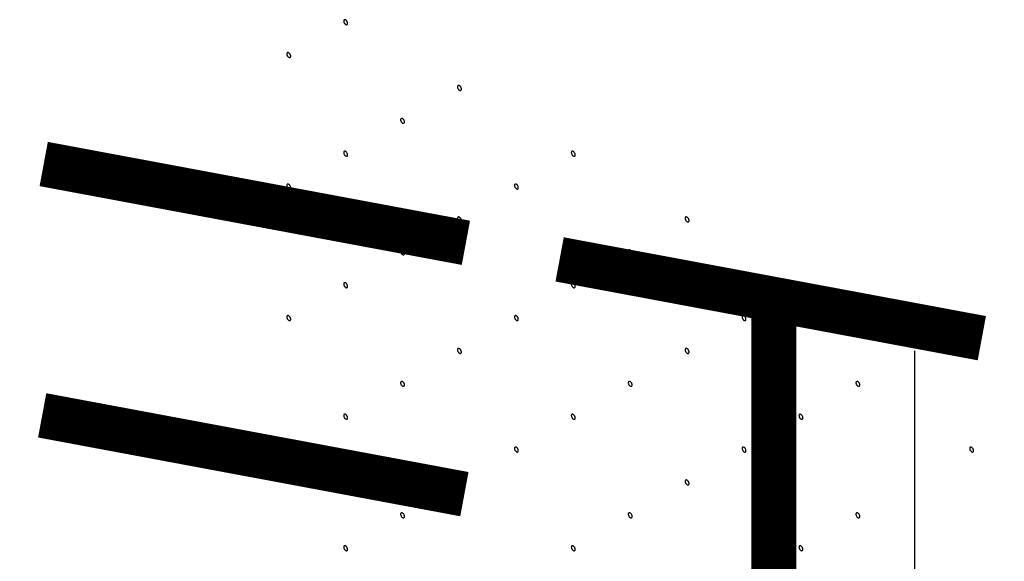
# Model space of a CAD drawing. Extents: x 0.4 to 18.7, y 0.2 to 13.5.
# Drawn here: x 9 to 9.2, y 10.6 to 10.7 of the extents above; entities that cross this region are included whole.
import ezdxf

# ---------------------------------------------------------------- set-up
doc = ezdxf.new("R2010")
doc.units = 0
doc.header["$LTSCALE"] = 0.5
doc.header["$MEASUREMENT"] = 0
doc.layers.add('LABEL', color=2, linetype='CONTINUOUS')

msp = doc.modelspace()

# ---------------------------------------------------------------- linework, layer by layer
at = {"layer": 'LABEL'}
msp.add_line((9.16699, 10.56873), (9.16699, 10.68305), dxfattribs=at)
for points in [[(9.0661, 10.7413, 0.064782), (9.06608, 10.74145, 0.052885), (9.06602, 10.7416, 0.05077), (9.06593, 10.74175, 0.057376), (9.06582, 10.74186, 0.075912), (9.0657, 10.74193, 0.111921), (9.06558, 10.74195, 0.1493), (9.06549, 10.74191, 0.133827), (9.06543, 10.74182, 0.091621), (9.06541, 10.7417, 0.091621)], [(9.06541, 10.7417, 0.064782), (9.06543, 10.74155, 0.052885), (9.06549, 10.74139, 0.05077), (9.06558, 10.74125, 0.057376), (9.0657, 10.74114, 0.075912), (9.06582, 10.74107, 0.111921), (9.06593, 10.74105, 0.1493), (9.06602, 10.74109, 0.133827), (9.06608, 10.74117, 0.091621), (9.0661, 10.7413, 0.091621)], [(9.05598, 10.73545, 0.064782), (9.05596, 10.7356, 0.052885), (9.0559, 10.73576, 0.05077), (9.0558, 10.7359, 0.057376), (9.05569, 10.73601, 0.075912), (9.05557, 10.73608, 0.111921), (9.05546, 10.7361, 0.1493), (9.05537, 10.73606, 0.133827), (9.05531, 10.73598, 0.091621), (9.05529, 10.73585, 0.091621)], [(9.05529, 10.73585, 0.064782), (9.05531, 10.7357, 0.052885), (9.05537, 10.73555, 0.05077), (9.05546, 10.73541, 0.057376), (9.05557, 10.73529, 0.075912), (9.05569, 10.73523, 0.111921), (9.0558, 10.73521, 0.1493), (9.0559, 10.73524, 0.133827), (9.05596, 10.73533, 0.091621), (9.05598, 10.73545, 0.091621)], [(9.08635, 10.72961, 0.064782), (9.08633, 10.72976, 0.052885), (9.08627, 10.72991, 0.05077), (9.08618, 10.73006, 0.057376), (9.08606, 10.73017, 0.075912), (9.08594, 10.73024, 0.111921), (9.08583, 10.73026, 0.1493), (9.08574, 10.73022, 0.133827), (9.08568, 10.73013, 0.091621), (9.08566, 10.73001, 0.091621)], [(9.08566, 10.73001, 0.064782), (9.08568, 10.72986, 0.052885), (9.08574, 10.7297, 0.05077), (9.08583, 10.72956, 0.057376), (9.08594, 10.72945, 0.075912), (9.08606, 10.72938, 0.111921), (9.08618, 10.72936, 0.1493), (9.08627, 10.7294, 0.133827), (9.08633, 10.72948, 0.091621), (9.08635, 10.72961, 0.091621)], [(9.07623, 10.72376, 0.064782), (9.0762, 10.72391, 0.052885), (9.07614, 10.72407, 0.05077), (9.07605, 10.72421, 0.057376), (9.07594, 10.72432, 0.075912), (9.07582, 10.72439, 0.111921), (9.07571, 10.72441, 0.1493), (9.07561, 10.72437, 0.133827), (9.07555, 10.72429, 0.091621), (9.07553, 10.72416, 0.091621)], [(9.07553, 10.72416, 0.064782), (9.07555, 10.72401, 0.052885), (9.07561, 10.72386, 0.05077), (9.07571, 10.72372, 0.057376), (9.07582, 10.7236, 0.075912), (9.07594, 10.72354, 0.111921), (9.07605, 10.72352, 0.1493), (9.07614, 10.72355, 0.133827), (9.0762, 10.72364, 0.091621), (9.07623, 10.72376, 0.091621)], [(9.0661, 10.71792, 0.064782), (9.06608, 10.71807, 0.052885), (9.06602, 10.71822, 0.05077), (9.06593, 10.71837, 0.057376), (9.06582, 10.71848, 0.075912), (9.0657, 10.71855, 0.111921), (9.06558, 10.71857, 0.1493), (9.06549, 10.71853, 0.133827), (9.06543, 10.71844, 0.091621), (9.06541, 10.71832, 0.091621)], [(9.06541, 10.71832, 0.064782), (9.06543, 10.71817, 0.052885), (9.06549, 10.71801, 0.05077), (9.06558, 10.71787, 0.057376), (9.0657, 10.71776, 0.075912), (9.06582, 10.71769, 0.111921), (9.06593, 10.71767, 0.1493), (9.06602, 10.71771, 0.133827), (9.06608, 10.71779, 0.091621), (9.0661, 10.71792, 0.091621)], [(9.1066, 10.71792, 0.064782), (9.10658, 10.71807, 0.052885), (9.10652, 10.71822, 0.05077), (9.10642, 10.71837, 0.057376), (9.10631, 10.71848, 0.075912), (9.10619, 10.71855, 0.111921), (9.10608, 10.71857, 0.1493), (9.10599, 10.71853, 0.133827), (9.10593, 10.71844, 0.091621), (9.1059, 10.71832, 0.091621)], [(9.1059, 10.71832, 0.064782), (9.10593, 10.71817, 0.052885), (9.10599, 10.71801, 0.05077), (9.10608, 10.71787, 0.057376), (9.10619, 10.71776, 0.075912), (9.10631, 10.71769, 0.111921), (9.10642, 10.71767, 0.1493), (9.10652, 10.71771, 0.133827), (9.10658, 10.71779, 0.091621), (9.1066, 10.71792, 0.091621)], [(9.05598, 10.71207, 0.064782), (9.05596, 10.71222, 0.052885), (9.0559, 10.71238, 0.05077), (9.0558, 10.71252, 0.057376), (9.05569, 10.71263, 0.075912), (9.05557, 10.7127, 0.111921), (9.05546, 10.71272, 0.1493), (9.05537, 10.71268, 0.133827), (9.05531, 10.7126, 0.091621), (9.05529, 10.71247, 0.091621)], [(9.09647, 10.71207, 0.064782), (9.09645, 10.71222, 0.052885), (9.09639, 10.71238, 0.05077), (9.0963, 10.71252, 0.057376), (9.09619, 10.71263, 0.075912), (9.09607, 10.7127, 0.111921), (9.09595, 10.71272, 0.1493), (9.09586, 10.71268, 0.133827), (9.0958, 10.7126, 0.091621), (9.09578, 10.71247, 0.091621)], [(9.05529, 10.71247, 0.064782), (9.05531, 10.71232, 0.052885), (9.05537, 10.71217, 0.05077), (9.05546, 10.71203, 0.057376), (9.05557, 10.71191, 0.075912), (9.05569, 10.71184, 0.111921), (9.0558, 10.71183, 0.1493), (9.0559, 10.71186, 0.133827), (9.05596, 10.71195, 0.091621), (9.05598, 10.71207, 0.091621)], [(9.09578, 10.71247, 0.064782), (9.0958, 10.71232, 0.052885), (9.09586, 10.71217, 0.05077), (9.09595, 10.71203, 0.057376), (9.09607, 10.71191, 0.075912), (9.09619, 10.71184, 0.111921), (9.0963, 10.71183, 0.1493), (9.09639, 10.71186, 0.133827), (9.09645, 10.71195, 0.091621), (9.09647, 10.71207, 0.091621)], [(9.08635, 10.70623, 0.064782), (9.08633, 10.70638, 0.052885), (9.08627, 10.70653, 0.05077), (9.08618, 10.70668, 0.057376), (9.08606, 10.70679, 0.075912), (9.08594, 10.70686, 0.111921), (9.08583, 10.70688, 0.1493), (9.08574, 10.70684, 0.133827), (9.08568, 10.70675, 0.091621), (9.08566, 10.70663, 0.091621)], [(9.08566, 10.70663, 0.064782), (9.08568, 10.70648, 0.052885), (9.08574, 10.70632, 0.05077), (9.08583, 10.70618, 0.057376), (9.08594, 10.70607, 0.075912), (9.08606, 10.706, 0.111921), (9.08618, 10.70598, 0.1493), (9.08627, 10.70602, 0.133827), (9.08633, 10.7061, 0.091621), (9.08635, 10.70623, 0.091621)], [(9.12685, 10.70623, 0.064782), (9.12682, 10.70638, 0.052885), (9.12676, 10.70653, 0.05077), (9.12667, 10.70668, 0.057376), (9.12656, 10.70679, 0.075912), (9.12644, 10.70686, 0.111921), (9.12633, 10.70688, 0.1493), (9.12623, 10.70684, 0.133827), (9.12617, 10.70675, 0.091621), (9.12615, 10.70663, 0.091621)], [(9.12615, 10.70663, 0.064782), (9.12617, 10.70648, 0.052885), (9.12623, 10.70632, 0.05077), (9.12633, 10.70618, 0.057376), (9.12644, 10.70607, 0.075912), (9.12656, 10.706, 0.111921), (9.12667, 10.70598, 0.1493), (9.12676, 10.70602, 0.133827), (9.12682, 10.7061, 0.091621), (9.12685, 10.70623, 0.091621)], [(9.07623, 10.70038, 0.064782), (9.0762, 10.70053, 0.052885), (9.07614, 10.70069, 0.05077), (9.07605, 10.70083, 0.057376), (9.07594, 10.70094, 0.075912), (9.07582, 10.70101, 0.111921), (9.07571, 10.70103, 0.1493), (9.07561, 10.70099, 0.133827), (9.07555, 10.70091, 0.091621), (9.07553, 10.70078, 0.091621)], [(9.07553, 10.70078, 0.064782), (9.07555, 10.70063, 0.052885), (9.07561, 10.70048, 0.05077), (9.07571, 10.70034, 0.057376), (9.07582, 10.70022, 0.075912), (9.07594, 10.70015, 0.111921), (9.07605, 10.70014, 0.1493), (9.07614, 10.70017, 0.133827), (9.0762, 10.70026, 0.091621), (9.07623, 10.70038, 0.091621)], [(9.11672, 10.70038, 0.064782), (9.1167, 10.70053, 0.052885), (9.11664, 10.70069, 0.05077), (9.11655, 10.70083, 0.057376), (9.11644, 10.70094, 0.075912), (9.11631, 10.70101, 0.111921), (9.1162, 10.70103, 0.1493), (9.11611, 10.70099, 0.133827), (9.11605, 10.70091, 0.091621), (9.11603, 10.70078, 0.091621)], [(9.11603, 10.70078, 0.064782), (9.11605, 10.70063, 0.052885), (9.11611, 10.70048, 0.05077), (9.1162, 10.70034, 0.057376), (9.11631, 10.70022, 0.075912), (9.11644, 10.70015, 0.111921), (9.11655, 10.70014, 0.1493), (9.11664, 10.70017, 0.133827), (9.1167, 10.70026, 0.091621), (9.11672, 10.70038, 0.091621)], [(9.0661, 10.69454, 0.064782), (9.06608, 10.69469, 0.052885), (9.06602, 10.69484, 0.05077), (9.06593, 10.69498, 0.057376), (9.06582, 10.6951, 0.075912), (9.0657, 10.69517, 0.111921), (9.06558, 10.69518, 0.1493), (9.06549, 10.69515, 0.133827), (9.06543, 10.69506, 0.091621), (9.06541, 10.69494, 0.091621)], [(9.1066, 10.69454, 0.064782), (9.10658, 10.69469, 0.052885), (9.10652, 10.69484, 0.05077), (9.10642, 10.69498, 0.057376), (9.10631, 10.6951, 0.075912), (9.10619, 10.69517, 0.111921), (9.10608, 10.69518, 0.1493), (9.10599, 10.69515, 0.133827), (9.10593, 10.69506, 0.091621), (9.1059, 10.69494, 0.091621)], [(9.14709, 10.69454, 0.064782), (9.14707, 10.69469, 0.052885), (9.14701, 10.69484, 0.05077), (9.14692, 10.69498, 0.057376), (9.14681, 10.6951, 0.075912), (9.14669, 10.69517, 0.111921), (9.14657, 10.69518, 0.1493), (9.14648, 10.69515, 0.133827), (9.14642, 10.69506, 0.091621), (9.1464, 10.69494, 0.091621)], [(9.06541, 10.69494, 0.064782), (9.06543, 10.69479, 0.052885), (9.06549, 10.69463, 0.05077), (9.06558, 10.69449, 0.057376), (9.0657, 10.69438, 0.075912), (9.06582, 10.69431, 0.111921), (9.06593, 10.69429, 0.1493), (9.06602, 10.69433, 0.133827), (9.06608, 10.69441, 0.091621), (9.0661, 10.69454, 0.091621)], [(9.1059, 10.69494, 0.064782), (9.10593, 10.69479, 0.052885), (9.10599, 10.69463, 0.05077), (9.10608, 10.69449, 0.057376), (9.10619, 10.69438, 0.075912), (9.10631, 10.69431, 0.111921), (9.10642, 10.69429, 0.1493), (9.10652, 10.69433, 0.133827), (9.10658, 10.69441, 0.091621), (9.1066, 10.69454, 0.091621)], [(9.1464, 10.69494, 0.064782), (9.14642, 10.69479, 0.052885), (9.14648, 10.69463, 0.05077), (9.14657, 10.69449, 0.057376), (9.14669, 10.69438, 0.075912), (9.14681, 10.69431, 0.111921), (9.14692, 10.69429, 0.1493), (9.14701, 10.69433, 0.133827), (9.14707, 10.69441, 0.091621), (9.14709, 10.69454, 0.091621)], [(9.05598, 10.68869, 0.064782), (9.05596, 10.68884, 0.052885), (9.0559, 10.689, 0.05077), (9.0558, 10.68914, 0.057376), (9.05569, 10.68925, 0.075912), (9.05557, 10.68932, 0.111921), (9.05546, 10.68934, 0.1493), (9.05537, 10.6893, 0.133827), (9.05531, 10.68922, 0.091621), (9.05529, 10.68909, 0.091621)], [(9.05529, 10.68909, 0.064782), (9.05531, 10.68894, 0.052885), (9.05537, 10.68879, 0.05077), (9.05546, 10.68865, 0.057376), (9.05557, 10.68853, 0.075912), (9.05569, 10.68846, 0.111921), (9.0558, 10.68845, 0.1493), (9.0559, 10.68848, 0.133827), (9.05596, 10.68857, 0.091621), (9.05598, 10.68869, 0.091621)], [(9.09647, 10.68869, 0.064782), (9.09645, 10.68884, 0.052885), (9.09639, 10.689, 0.05077), (9.0963, 10.68914, 0.057376), (9.09619, 10.68925, 0.075912), (9.09607, 10.68932, 0.111921), (9.09595, 10.68934, 0.1493), (9.09586, 10.6893, 0.133827), (9.0958, 10.68922, 0.091621), (9.09578, 10.68909, 0.091621)], [(9.09578, 10.68909, 0.064782), (9.0958, 10.68894, 0.052885), (9.09586, 10.68879, 0.05077), (9.09595, 10.68865, 0.057376), (9.09607, 10.68853, 0.075912), (9.09619, 10.68846, 0.111921), (9.0963, 10.68845, 0.1493), (9.09639, 10.68848, 0.133827), (9.09645, 10.68857, 0.091621), (9.09647, 10.68869, 0.091621)], [(9.13697, 10.68869, 0.064782), (9.13695, 10.68884, 0.052885), (9.13689, 10.689, 0.05077), (9.1368, 10.68914, 0.057376), (9.13668, 10.68925, 0.075912), (9.13656, 10.68932, 0.111921), (9.13645, 10.68934, 0.1493), (9.13636, 10.6893, 0.133827), (9.1363, 10.68922, 0.091621), (9.13628, 10.68909, 0.091621)], [(9.13628, 10.68909, 0.064782), (9.1363, 10.68894, 0.052885), (9.13636, 10.68879, 0.05077), (9.13645, 10.68865, 0.057376), (9.13656, 10.68853, 0.075912), (9.13668, 10.68846, 0.111921), (9.1368, 10.68845, 0.1493), (9.13689, 10.68848, 0.133827), (9.13695, 10.68857, 0.091621), (9.13697, 10.68869, 0.091621)], [(9.08635, 10.68285, 0.064782), (9.08633, 10.683, 0.052885), (9.08627, 10.68315, 0.05077), (9.08618, 10.68329, 0.057376), (9.08606, 10.68341, 0.075912), (9.08594, 10.68348, 0.111921), (9.08583, 10.68349, 0.1493), (9.08574, 10.68346, 0.133827), (9.08568, 10.68337, 0.091621), (9.08566, 10.68325, 0.091621)], [(9.08566, 10.68325, 0.064782), (9.08568, 10.6831, 0.052885), (9.08574, 10.68294, 0.05077), (9.08583, 10.6828, 0.057376), (9.08594, 10.68269, 0.075912), (9.08606, 10.68262, 0.111921), (9.08618, 10.6826, 0.1493), (9.08627, 10.68264, 0.133827), (9.08633, 10.68272, 0.091621), (9.08635, 10.68285, 0.091621)], [(9.12685, 10.68285, 0.064782), (9.12682, 10.683, 0.052885), (9.12676, 10.68315, 0.05077), (9.12667, 10.68329, 0.057376), (9.12656, 10.68341, 0.075912), (9.12644, 10.68348, 0.111921), (9.12633, 10.68349, 0.1493), (9.12623, 10.68346, 0.133827), (9.12617, 10.68337, 0.091621), (9.12615, 10.68325, 0.091621)], [(9.12615, 10.68325, 0.064782), (9.12617, 10.6831, 0.052885), (9.12623, 10.68294, 0.05077), (9.12633, 10.6828, 0.057376), (9.12644, 10.68269, 0.075912), (9.12656, 10.68262, 0.111921), (9.12667, 10.6826, 0.1493), (9.12676, 10.68264, 0.133827), (9.12682, 10.68272, 0.091621), (9.12685, 10.68285, 0.091621)], [(9.07623, 10.677, 0.064782), (9.0762, 10.67715, 0.052885), (9.07614, 10.67731, 0.05077), (9.07605, 10.67745, 0.057376), (9.07594, 10.67756, 0.075912), (9.07582, 10.67763, 0.111921), (9.07571, 10.67765, 0.1493), (9.07561, 10.67761, 0.133827), (9.07555, 10.67753, 0.091621), (9.07553, 10.6774, 0.091621)], [(9.11672, 10.677, 0.064782), (9.1167, 10.67715, 0.052885), (9.11664, 10.67731, 0.05077), (9.11655, 10.67745, 0.057376), (9.11644, 10.67756, 0.075912), (9.11631, 10.67763, 0.111921), (9.1162, 10.67765, 0.1493), (9.11611, 10.67761, 0.133827), (9.11605, 10.67753, 0.091621), (9.11603, 10.6774, 0.091621)], [(9.15722, 10.677, 0.064782), (9.1572, 10.67715, 0.052885), (9.15714, 10.67731, 0.05077), (9.15704, 10.67745, 0.057376), (9.15693, 10.67756, 0.075912), (9.15681, 10.67763, 0.111921), (9.1567, 10.67765, 0.1493), (9.15661, 10.67761, 0.133827), (9.15655, 10.67753, 0.091621), (9.15652, 10.6774, 0.091621)], [(9.07553, 10.6774, 0.064782), (9.07555, 10.67725, 0.052885), (9.07561, 10.6771, 0.05077), (9.07571, 10.67696, 0.057376), (9.07582, 10.67684, 0.075912), (9.07594, 10.67677, 0.111921), (9.07605, 10.67676, 0.1493), (9.07614, 10.67679, 0.133827), (9.0762, 10.67688, 0.091621), (9.07623, 10.677, 0.091621)], [(9.11603, 10.6774, 0.064782), (9.11605, 10.67725, 0.052885), (9.11611, 10.6771, 0.05077), (9.1162, 10.67696, 0.057376), (9.11631, 10.67684, 0.075912), (9.11644, 10.67677, 0.111921), (9.11655, 10.67676, 0.1493), (9.11664, 10.67679, 0.133827), (9.1167, 10.67688, 0.091621), (9.11672, 10.677, 0.091621)], [(9.15652, 10.6774, 0.064782), (9.15655, 10.67725, 0.052885), (9.15661, 10.6771, 0.05077), (9.1567, 10.67696, 0.057376), (9.15681, 10.67684, 0.075912), (9.15693, 10.67677, 0.111921), (9.15704, 10.67676, 0.1493), (9.15714, 10.67679, 0.133827), (9.1572, 10.67688, 0.091621), (9.15722, 10.677, 0.091621)], [(9.0661, 10.67116, 0.064782), (9.06608, 10.67131, 0.052885), (9.06602, 10.67146, 0.05077), (9.06593, 10.6716, 0.057376), (9.06582, 10.67172, 0.075912), (9.0657, 10.67179, 0.111921), (9.06558, 10.6718, 0.1493), (9.06549, 10.67177, 0.133827), (9.06543, 10.67168, 0.091621), (9.06541, 10.67156, 0.091621)], [(9.06541, 10.67156, 0.064782), (9.06543, 10.67141, 0.052885), (9.06549, 10.67125, 0.05077), (9.06558, 10.67111, 0.057376), (9.0657, 10.671, 0.075912), (9.06582, 10.67093, 0.111921), (9.06593, 10.67091, 0.1493), (9.06602, 10.67095, 0.133827), (9.06608, 10.67103, 0.091621), (9.0661, 10.67116, 0.091621)], [(9.1066, 10.67116, 0.064782), (9.10658, 10.67131, 0.052885), (9.10652, 10.67146, 0.05077), (9.10642, 10.6716, 0.057376), (9.10631, 10.67172, 0.075912), (9.10619, 10.67179, 0.111921), (9.10608, 10.6718, 0.1493), (9.10599, 10.67177, 0.133827), (9.10593, 10.67168, 0.091621), (9.1059, 10.67156, 0.091621)], [(9.1059, 10.67156, 0.064782), (9.10593, 10.67141, 0.052885), (9.10599, 10.67125, 0.05077), (9.10608, 10.67111, 0.057376), (9.10619, 10.671, 0.075912), (9.10631, 10.67093, 0.111921), (9.10642, 10.67091, 0.1493), (9.10652, 10.67095, 0.133827), (9.10658, 10.67103, 0.091621), (9.1066, 10.67116, 0.091621)], [(9.14709, 10.67116, 0.064782), (9.14707, 10.67131, 0.052885), (9.14701, 10.67146, 0.05077), (9.14692, 10.6716, 0.057376), (9.14681, 10.67172, 0.075912), (9.14669, 10.67179, 0.111921), (9.14657, 10.6718, 0.1493), (9.14648, 10.67177, 0.133827), (9.14642, 10.67168, 0.091621), (9.1464, 10.67156, 0.091621)], [(9.1464, 10.67156, 0.064782), (9.14642, 10.67141, 0.052885), (9.14648, 10.67125, 0.05077), (9.14657, 10.67111, 0.057376), (9.14669, 10.671, 0.075912), (9.14681, 10.67093, 0.111921), (9.14692, 10.67091, 0.1493), (9.14701, 10.67095, 0.133827), (9.14707, 10.67103, 0.091621), (9.14709, 10.67116, 0.091621)], [(9.05598, 10.66531, 0.064782), (9.05596, 10.66546, 0.052885), (9.0559, 10.66562, 0.05077), (9.0558, 10.66576, 0.057376), (9.05569, 10.66587, 0.075912), (9.05557, 10.66594, 0.111921), (9.05546, 10.66596, 0.1493), (9.05537, 10.66592, 0.133827), (9.05531, 10.66584, 0.091621), (9.05529, 10.66571, 0.091621)], [(9.05529, 10.66571, 0.064782), (9.05531, 10.66556, 0.052885), (9.05537, 10.66541, 0.05077), (9.05546, 10.66527, 0.057376), (9.05557, 10.66515, 0.075912), (9.05569, 10.66508, 0.111921), (9.0558, 10.66507, 0.1493), (9.0559, 10.6651, 0.133827), (9.05596, 10.66519, 0.091621), (9.05598, 10.66531, 0.091621)], [(9.09647, 10.66531, 0.064782), (9.09645, 10.66546, 0.052885), (9.09639, 10.66562, 0.05077), (9.0963, 10.66576, 0.057376), (9.09619, 10.66587, 0.075912), (9.09607, 10.66594, 0.111921), (9.09595, 10.66596, 0.1493), (9.09586, 10.66592, 0.133827), (9.0958, 10.66584, 0.091621), (9.09578, 10.66571, 0.091621)], [(9.09578, 10.66571, 0.064782), (9.0958, 10.66556, 0.052885), (9.09586, 10.66541, 0.05077), (9.09595, 10.66527, 0.057376), (9.09607, 10.66515, 0.075912), (9.09619, 10.66508, 0.111921), (9.0963, 10.66507, 0.1493), (9.09639, 10.6651, 0.133827), (9.09645, 10.66519, 0.091621), (9.09647, 10.66531, 0.091621)], [(9.13697, 10.66531, 0.064782), (9.13695, 10.66546, 0.052885), (9.13689, 10.66562, 0.05077), (9.1368, 10.66576, 0.057376), (9.13668, 10.66587, 0.075912), (9.13656, 10.66594, 0.111921), (9.13645, 10.66596, 0.1493), (9.13636, 10.66592, 0.133827), (9.1363, 10.66584, 0.091621), (9.13628, 10.66571, 0.091621)], [(9.13628, 10.66571, 0.064782), (9.1363, 10.66556, 0.052885), (9.13636, 10.66541, 0.05077), (9.13645, 10.66527, 0.057376), (9.13656, 10.66515, 0.075912), (9.13668, 10.66508, 0.111921), (9.1368, 10.66507, 0.1493), (9.13689, 10.6651, 0.133827), (9.13695, 10.66519, 0.091621), (9.13697, 10.66531, 0.091621)], [(9.17746, 10.66531, 0.064782), (9.17744, 10.66546, 0.052885), (9.17738, 10.66562, 0.05077), (9.17729, 10.66576, 0.057376), (9.17718, 10.66587, 0.075912), (9.17706, 10.66594, 0.111921), (9.17695, 10.66596, 0.1493), (9.17685, 10.66592, 0.133827), (9.17679, 10.66584, 0.091621), (9.17677, 10.66571, 0.091621)], [(9.17677, 10.66571, 0.064782), (9.17679, 10.66556, 0.052885), (9.17685, 10.66541, 0.05077), (9.17695, 10.66527, 0.057376), (9.17706, 10.66515, 0.075912), (9.17718, 10.66508, 0.111921), (9.17729, 10.66507, 0.1493), (9.17738, 10.6651, 0.133827), (9.17744, 10.66519, 0.091621), (9.17746, 10.66531, 0.091621)], [(9.08635, 10.65947, 0.064782), (9.08633, 10.65962, 0.052885), (9.08627, 10.65977, 0.05077), (9.08618, 10.65991, 0.057376), (9.08606, 10.66003, 0.075912), (9.08594, 10.6601, 0.111921), (9.08583, 10.66011, 0.1493), (9.08574, 10.66008, 0.133827), (9.08568, 10.65999, 0.091621), (9.08566, 10.65987, 0.091621)], [(9.12685, 10.65947, 0.064782), (9.12682, 10.65962, 0.052885), (9.12676, 10.65977, 0.05077), (9.12667, 10.65991, 0.057376), (9.12656, 10.66003, 0.075912), (9.12644, 10.6601, 0.111921), (9.12633, 10.66011, 0.1493), (9.12623, 10.66008, 0.133827), (9.12617, 10.65999, 0.091621), (9.12615, 10.65987, 0.091621)], [(9.08566, 10.65987, 0.064782), (9.08568, 10.65972, 0.052885), (9.08574, 10.65956, 0.05077), (9.08583, 10.65942, 0.057376), (9.08594, 10.65931, 0.075912), (9.08606, 10.65924, 0.111921), (9.08618, 10.65922, 0.1493), (9.08627, 10.65926, 0.133827), (9.08633, 10.65934, 0.091621), (9.08635, 10.65947, 0.091621)], [(9.12615, 10.65987, 0.064782), (9.12617, 10.65972, 0.052885), (9.12623, 10.65956, 0.05077), (9.12633, 10.65942, 0.057376), (9.12644, 10.65931, 0.075912), (9.12656, 10.65924, 0.111921), (9.12667, 10.65922, 0.1493), (9.12676, 10.65926, 0.133827), (9.12682, 10.65934, 0.091621), (9.12685, 10.65947, 0.091621)], [(9.07623, 10.65362, 0.064782), (9.0762, 10.65377, 0.052885), (9.07614, 10.65393, 0.05077), (9.07605, 10.65407, 0.057376), (9.07594, 10.65418, 0.075912), (9.07582, 10.65425, 0.111921), (9.07571, 10.65427, 0.1493), (9.07561, 10.65423, 0.133827), (9.07555, 10.65415, 0.091621), (9.07553, 10.65402, 0.091621)], [(9.07553, 10.65402, 0.064782), (9.07555, 10.65387, 0.052885), (9.07561, 10.65372, 0.05077), (9.07571, 10.65358, 0.057376), (9.07582, 10.65346, 0.075912), (9.07594, 10.65339, 0.111921), (9.07605, 10.65338, 0.1493), (9.07614, 10.65341, 0.133827), (9.0762, 10.6535, 0.091621), (9.07623, 10.65362, 0.091621)], [(9.11672, 10.65362, 0.064782), (9.1167, 10.65377, 0.052885), (9.11664, 10.65393, 0.05077), (9.11655, 10.65407, 0.057376), (9.11644, 10.65418, 0.075912), (9.11631, 10.65425, 0.111921), (9.1162, 10.65427, 0.1493), (9.11611, 10.65423, 0.133827), (9.11605, 10.65415, 0.091621), (9.11603, 10.65402, 0.091621)], [(9.11603, 10.65402, 0.064782), (9.11605, 10.65387, 0.052885), (9.11611, 10.65372, 0.05077), (9.1162, 10.65358, 0.057376), (9.11631, 10.65346, 0.075912), (9.11644, 10.65339, 0.111921), (9.11655, 10.65338, 0.1493), (9.11664, 10.65341, 0.133827), (9.1167, 10.6535, 0.091621), (9.11672, 10.65362, 0.091621)], [(9.15722, 10.65362, 0.064782), (9.1572, 10.65377, 0.052885), (9.15714, 10.65393, 0.05077), (9.15704, 10.65407, 0.057376), (9.15693, 10.65418, 0.075912), (9.15681, 10.65425, 0.111921), (9.1567, 10.65427, 0.1493), (9.15661, 10.65423, 0.133827), (9.15655, 10.65415, 0.091621), (9.15652, 10.65402, 0.091621)], [(9.15652, 10.65402, 0.064782), (9.15655, 10.65387, 0.052885), (9.15661, 10.65372, 0.05077), (9.1567, 10.65358, 0.057376), (9.15681, 10.65346, 0.075912), (9.15693, 10.65339, 0.111921), (9.15704, 10.65338, 0.1493), (9.15714, 10.65341, 0.133827), (9.1572, 10.6535, 0.091621), (9.15722, 10.65362, 0.091621)], [(9.0661, 10.64778, 0.064782), (9.06608, 10.64793, 0.052885), (9.06602, 10.64808, 0.05077), (9.06593, 10.64822, 0.057376), (9.06582, 10.64834, 0.075912), (9.0657, 10.64841, 0.111921), (9.06558, 10.64842, 0.1493), (9.06549, 10.64839, 0.133827), (9.06543, 10.6483, 0.091621), (9.06541, 10.64818, 0.091621)], [(9.06541, 10.64818, 0.064782), (9.06543, 10.64803, 0.052885), (9.06549, 10.64787, 0.05077), (9.06558, 10.64773, 0.057376), (9.0657, 10.64762, 0.075912), (9.06582, 10.64755, 0.111921), (9.06593, 10.64753, 0.1493), (9.06602, 10.64757, 0.133827), (9.06608, 10.64765, 0.091621), (9.0661, 10.64778, 0.091621)], [(9.1066, 10.64778, 0.064782), (9.10658, 10.64793, 0.052885), (9.10652, 10.64808, 0.05077), (9.10642, 10.64822, 0.057376), (9.10631, 10.64834, 0.075912), (9.10619, 10.64841, 0.111921), (9.10608, 10.64842, 0.1493), (9.10599, 10.64839, 0.133827), (9.10593, 10.6483, 0.091621), (9.1059, 10.64818, 0.091621)], [(9.1059, 10.64818, 0.064782), (9.10593, 10.64803, 0.052885), (9.10599, 10.64787, 0.05077), (9.10608, 10.64773, 0.057376), (9.10619, 10.64762, 0.075912), (9.10631, 10.64755, 0.111921), (9.10642, 10.64753, 0.1493), (9.10652, 10.64757, 0.133827), (9.10658, 10.64765, 0.091621), (9.1066, 10.64778, 0.091621)], [(9.14709, 10.64778, 0.064782), (9.14707, 10.64793, 0.052885), (9.14701, 10.64808, 0.05077), (9.14692, 10.64822, 0.057376), (9.14681, 10.64834, 0.075912), (9.14669, 10.64841, 0.111921), (9.14657, 10.64842, 0.1493), (9.14648, 10.64839, 0.133827), (9.14642, 10.6483, 0.091621), (9.1464, 10.64818, 0.091621)], [(9.1464, 10.64818, 0.064782), (9.14642, 10.64803, 0.052885), (9.14648, 10.64787, 0.05077), (9.14657, 10.64773, 0.057376), (9.14669, 10.64762, 0.075912), (9.14681, 10.64755, 0.111921), (9.14692, 10.64753, 0.1493), (9.14701, 10.64757, 0.133827), (9.14707, 10.64765, 0.091621), (9.14709, 10.64778, 0.091621)]]:
    msp.add_lwpolyline(points, format="xyb", dxfattribs=at)
at = {"layer": 'LABEL', "const_width": 0.008}
for points in [[(9.01204, 10.71629), (9.08715, 10.70228)], [(9.10382, 10.69933), (9.17893, 10.68532)], [(9.14193, 10.69222), (9.14193, 10.5911)], [(9.01177, 10.6716), (9.08688, 10.65759)]]:
    msp.add_lwpolyline(points, dxfattribs=at)

doc.saveas('drawing.dxf')
